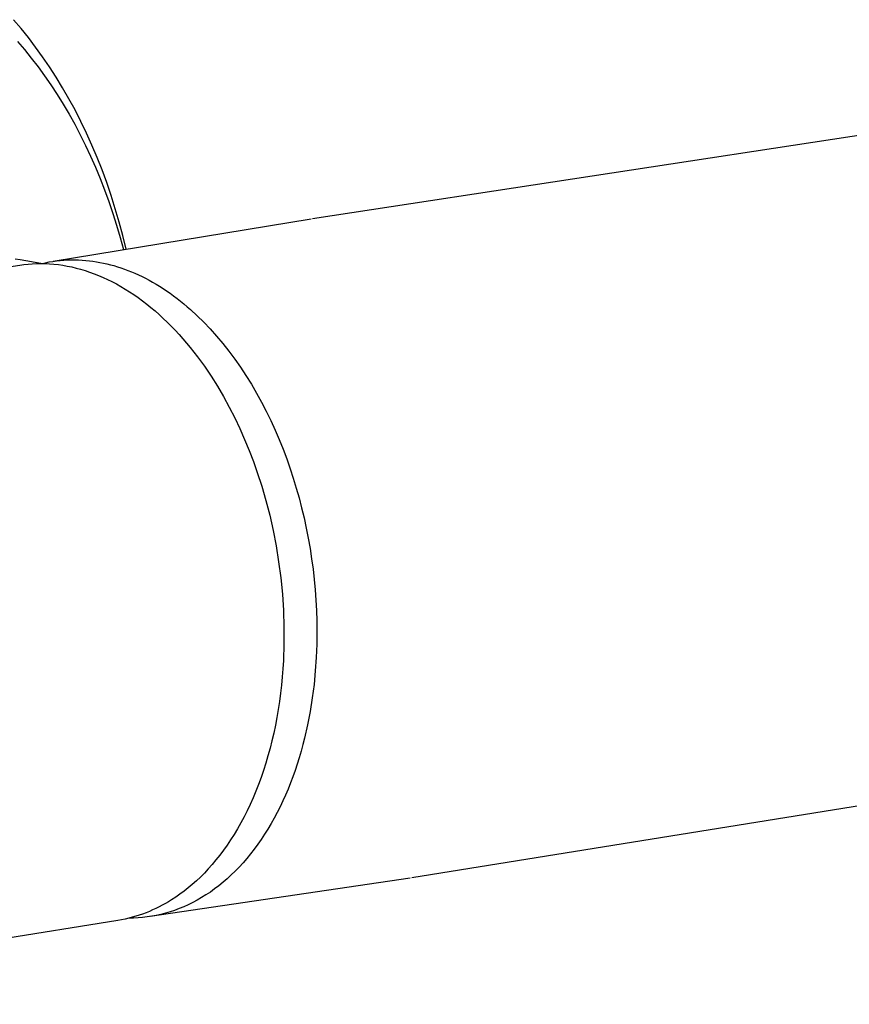
# Model space of a CAD drawing. Units: millimetres. Extents: x -582 to 404, y -1405 to 1393.
# Drawn here: x -523 to -475, y -1207 to -1149 of the extents above; entities that cross this region are included whole.
import ezdxf

# ---------------------------------------------------------------- set-up
doc = ezdxf.new("R2010")
doc.units = ezdxf.units.MM
doc.header["$MEASUREMENT"] = 0
doc.layers.add('Default', color=7, linetype='Continuous', true_color=0x000000)

msp = doc.modelspace()

# ---------------------------------------------------------------- linework, layer by layer
at = {"layer": 'Default', "color": 7, "true_color": 0xffffff}
for p, q in [((-523.299, -1149.855), (-523.736, -1149.34)), ((-522.869, -1150.388), (-523.299, -1149.855)), ((-523.512, -1150.617), (-523.103, -1151.093)), ((-522.449, -1150.94), (-522.869, -1150.388)), ((-523.103, -1151.093), (-522.701, -1151.585)), ((-522.038, -1151.51), (-522.449, -1150.94)), ((-522.701, -1151.585), (-522.309, -1152.093)), ((-521.637, -1152.097), (-522.038, -1151.51)), ((-522.309, -1152.093), (-521.925, -1152.617)), ((-521.247, -1152.703), (-521.637, -1152.097)), ((-521.925, -1152.617), (-521.551, -1153.156)), ((-521.551, -1153.156), (-521.186, -1153.71)), ((-520.868, -1153.325), (-521.247, -1152.703)), ((-521.186, -1153.71), (-520.832, -1154.278)), ((-520.5, -1153.964), (-520.868, -1153.325)), ((-520.832, -1154.278), (-520.489, -1154.861)), ((-520.144, -1154.62), (-520.5, -1153.964)), ((-506.253, -1160.967), (-461.225, -1154.103)), ((-520.489, -1154.861), (-520.156, -1155.457)), ((-519.801, -1155.292), (-520.144, -1154.62)), ((-520.156, -1155.457), (-519.835, -1156.067)), ((-519.471, -1155.979), (-519.801, -1155.292)), ((-519.155, -1156.682), (-519.471, -1155.979)), ((-519.835, -1156.067), (-519.526, -1156.69)), ((-519.526, -1156.69), (-519.229, -1157.326)), ((-518.852, -1157.398), (-519.155, -1156.682)), ((-519.229, -1157.326), (-518.944, -1157.973)), ((-518.564, -1158.129), (-518.852, -1157.398)), ((-518.944, -1157.973), (-518.672, -1158.632)), ((-518.29, -1158.872), (-518.564, -1158.129)), ((-518.672, -1158.632), (-518.412, -1159.301)), ((-518.031, -1159.628), (-518.29, -1158.872)), ((-518.412, -1159.301), (-518.166, -1159.981)), ((-518.166, -1159.981), (-517.934, -1160.671)), ((-517.788, -1160.396), (-518.031, -1159.628)), ((-517.56, -1161.175), (-517.788, -1160.396)), ((-521.419, -1163.472), (-506.341, -1160.981)), ((-517.934, -1160.671), (-517.715, -1161.369)), ((-517.348, -1161.964), (-517.56, -1161.175)), ((-517.715, -1161.369), (-517.51, -1162.076)), ((-517.51, -1162.076), (-517.318, -1162.79)), ((-517.152, -1162.763), (-517.348, -1161.964)), ((-523.354, -1163.389), (-523.64, -1163.344)), ((-522.144, -1163.602), (-523.354, -1163.389)), ((-521.873, -1163.554), (-521.656, -1163.512)), ((-521.656, -1163.512), (-521.44, -1163.477)), ((-521.44, -1163.477), (-521.224, -1163.447)), ((-521.224, -1163.447), (-521.009, -1163.424)), ((-521.009, -1163.424), (-520.793, -1163.406)), ((-520.793, -1163.406), (-520.579, -1163.395)), ((-520.579, -1163.395), (-520.364, -1163.389)), ((-520.364, -1163.389), (-520.151, -1163.388)), ((-520.151, -1163.388), (-519.938, -1163.393)), ((-519.938, -1163.393), (-519.727, -1163.404)), ((-519.727, -1163.404), (-519.516, -1163.42)), ((-519.516, -1163.42), (-519.306, -1163.442)), ((-519.306, -1163.442), (-519.098, -1163.468)), ((-519.098, -1163.468), (-518.891, -1163.499)), ((-518.891, -1163.499), (-518.684, -1163.536)), ((-546.794, -1167.263), (-523.38, -1163.693)), ((-523.38, -1163.693), (-523.136, -1163.66)), ((-523.136, -1163.66), (-522.89, -1163.634)), ((-522.89, -1163.634), (-522.643, -1163.615)), ((-522.643, -1163.615), (-522.393, -1163.605)), ((-522.393, -1163.605), (-522.141, -1163.602)), ((-522.141, -1163.602), (-521.888, -1163.606)), ((-522.089, -1163.602), (-521.873, -1163.554)), ((-521.888, -1163.606), (-521.633, -1163.619)), ((-521.633, -1163.619), (-521.376, -1163.64)), ((-521.376, -1163.64), (-521.119, -1163.669)), ((-521.119, -1163.669), (-520.86, -1163.706)), ((-520.86, -1163.706), (-520.6, -1163.751)), ((-520.6, -1163.751), (-520.34, -1163.805)), ((-520.34, -1163.805), (-520.078, -1163.867)), ((-520.078, -1163.867), (-519.817, -1163.937)), ((-519.817, -1163.937), (-519.555, -1164.015)), ((-519.555, -1164.015), (-519.292, -1164.102)), ((-519.292, -1164.102), (-519.03, -1164.198)), ((-518.684, -1163.536), (-518.483, -1163.576)), ((-518.483, -1163.576), (-518.28, -1163.622)), ((-518.28, -1163.622), (-518.077, -1163.673)), ((-518.077, -1163.673), (-517.873, -1163.729)), ((-517.873, -1163.729), (-517.668, -1163.79)), ((-517.668, -1163.79), (-517.463, -1163.856)), ((-517.463, -1163.856), (-517.258, -1163.928)), ((-517.258, -1163.928), (-517.052, -1164.004)), ((-517.052, -1164.004), (-516.846, -1164.087)), ((-516.846, -1164.087), (-516.639, -1164.174)), ((-519.03, -1164.198), (-518.768, -1164.301)), ((-518.768, -1164.301), (-518.507, -1164.413)), ((-518.507, -1164.413), (-518.246, -1164.534)), ((-518.246, -1164.534), (-517.985, -1164.662)), ((-517.985, -1164.662), (-517.726, -1164.799)), ((-516.639, -1164.174), (-516.433, -1164.267)), ((-516.433, -1164.267), (-516.226, -1164.365)), ((-516.226, -1164.365), (-516.02, -1164.469)), ((-516.02, -1164.469), (-515.813, -1164.578)), ((-515.813, -1164.578), (-515.607, -1164.693)), ((-517.726, -1164.799), (-517.468, -1164.943)), ((-517.468, -1164.943), (-517.211, -1165.096)), ((-517.211, -1165.096), (-516.955, -1165.257)), ((-515.607, -1164.693), (-515.402, -1164.812)), ((-515.402, -1164.812), (-515.196, -1164.937)), ((-515.196, -1164.937), (-514.992, -1165.068)), ((-514.992, -1165.068), (-514.787, -1165.204)), ((-514.787, -1165.204), (-514.584, -1165.345)), ((-516.955, -1165.257), (-516.701, -1165.425)), ((-516.701, -1165.425), (-516.449, -1165.601)), ((-516.449, -1165.601), (-516.198, -1165.785)), ((-516.198, -1165.785), (-515.95, -1165.976)), ((-514.584, -1165.345), (-514.381, -1165.491)), ((-514.381, -1165.491), (-514.179, -1165.642)), ((-514.179, -1165.642), (-513.979, -1165.799)), ((-513.979, -1165.799), (-513.779, -1165.961)), ((-515.95, -1165.976), (-515.704, -1166.175)), ((-515.704, -1166.175), (-515.461, -1166.38)), ((-515.461, -1166.38), (-515.219, -1166.593)), ((-513.779, -1165.961), (-513.58, -1166.128)), ((-513.58, -1166.128), (-513.383, -1166.299)), ((-513.383, -1166.299), (-512.993, -1166.658)), ((-515.219, -1166.593), (-514.981, -1166.812)), ((-514.981, -1166.812), (-514.746, -1167.038)), ((-512.993, -1166.658), (-512.608, -1167.036)), ((-514.746, -1167.038), (-514.513, -1167.271)), ((-514.513, -1167.271), (-514.284, -1167.509)), ((-514.284, -1167.509), (-514.058, -1167.754)), ((-512.608, -1167.036), (-512.231, -1167.432)), ((-512.231, -1167.432), (-511.861, -1167.847)), ((-514.058, -1167.754), (-513.835, -1168.005)), ((-513.835, -1168.005), (-513.616, -1168.261)), ((-511.861, -1167.847), (-511.499, -1168.278)), ((-513.616, -1168.261), (-513.4, -1168.522)), ((-513.4, -1168.522), (-513.188, -1168.789)), ((-511.499, -1168.278), (-511.146, -1168.726)), ((-513.188, -1168.789), (-512.98, -1169.061)), ((-512.98, -1169.061), (-512.576, -1169.618)), ((-511.146, -1168.726), (-510.802, -1169.19)), ((-510.802, -1169.19), (-510.468, -1169.668)), ((-512.576, -1169.618), (-512.187, -1170.193)), ((-510.468, -1169.668), (-510.145, -1170.16)), ((-512.187, -1170.193), (-511.816, -1170.783)), ((-510.145, -1170.16), (-509.832, -1170.665)), ((-511.816, -1170.783), (-511.462, -1171.386)), ((-509.832, -1170.665), (-509.531, -1171.182)), ((-511.462, -1171.386), (-511.126, -1172.001)), ((-509.531, -1171.182), (-509.241, -1171.709)), ((-511.126, -1172.001), (-510.807, -1172.625)), ((-509.241, -1171.709), (-508.964, -1172.246)), ((-510.807, -1172.625), (-510.507, -1173.257)), ((-508.964, -1172.246), (-508.698, -1172.791)), ((-510.507, -1173.257), (-510.225, -1173.895)), ((-508.698, -1172.791), (-508.446, -1173.344)), ((-510.225, -1173.895), (-509.961, -1174.538)), ((-508.446, -1173.344), (-508.205, -1173.903)), ((-508.205, -1173.903), (-507.978, -1174.468)), ((-507.978, -1174.468), (-507.764, -1175.036)), ((-509.961, -1174.538), (-509.715, -1175.183)), ((-507.764, -1175.036), (-507.563, -1175.608)), ((-509.715, -1175.183), (-509.486, -1175.829)), ((-507.563, -1175.608), (-507.379, -1176.169)), ((-509.486, -1175.829), (-509.225, -1176.638)), ((-507.379, -1176.169), (-507.205, -1176.737)), ((-509.225, -1176.638), (-508.982, -1177.474)), ((-507.205, -1176.737), (-507.042, -1177.313)), ((-507.042, -1177.313), (-506.89, -1177.896)), ((-508.982, -1177.474), (-508.76, -1178.335)), ((-506.89, -1177.896), (-506.75, -1178.485)), ((-508.76, -1178.335), (-508.561, -1179.22)), ((-506.75, -1178.485), (-506.62, -1179.078)), ((-506.62, -1179.078), (-506.503, -1179.676)), ((-508.561, -1179.22), (-508.385, -1180.127)), ((-508.385, -1180.127), (-508.235, -1181.052)), ((-506.503, -1179.676), (-506.397, -1180.277)), ((-506.397, -1180.277), (-506.304, -1180.88)), ((-508.235, -1181.052), (-508.112, -1181.993)), ((-506.304, -1180.88), (-506.223, -1181.485)), ((-506.223, -1181.485), (-506.154, -1182.09)), ((-508.112, -1181.993), (-508.019, -1182.948)), ((-506.154, -1182.09), (-506.098, -1182.695)), ((-508.019, -1182.948), (-507.956, -1183.911)), ((-506.098, -1182.695), (-506.054, -1183.299)), ((-506.054, -1183.299), (-506.022, -1183.901)), ((-507.956, -1183.911), (-507.924, -1184.881)), ((-506.022, -1183.901), (-506.003, -1184.499)), ((-506.003, -1184.499), (-505.996, -1185.094)), ((-507.924, -1184.881), (-507.924, -1185.854)), ((-505.996, -1185.094), (-506.006, -1185.869)), ((-507.924, -1185.854), (-507.958, -1186.825)), ((-506.006, -1185.869), (-506.037, -1186.651)), ((-507.958, -1186.825), (-507.987, -1187.309)), ((-506.037, -1186.651), (-506.09, -1187.438)), ((-507.987, -1187.309), (-508.024, -1187.791)), ((-506.09, -1187.438), (-506.167, -1188.227)), ((-508.071, -1188.27), (-508.125, -1188.747)), ((-508.024, -1187.791), (-508.071, -1188.27)), ((-506.167, -1188.227), (-506.268, -1189.018)), ((-508.125, -1188.747), (-508.188, -1189.221)), ((-508.188, -1189.221), (-508.259, -1189.69)), ((-506.268, -1189.018), (-506.394, -1189.806)), ((-508.259, -1189.69), (-508.339, -1190.156)), ((-506.394, -1189.806), (-506.545, -1190.59)), ((-508.339, -1190.156), (-508.427, -1190.616)), ((-506.545, -1190.59), (-506.721, -1191.366)), ((-508.523, -1191.072), (-508.627, -1191.521)), ((-508.427, -1190.616), (-508.523, -1191.072)), ((-508.627, -1191.521), (-508.739, -1191.965)), ((-506.819, -1191.751), (-506.924, -1192.133)), ((-506.721, -1191.366), (-506.819, -1191.751)), ((-508.739, -1191.965), (-508.859, -1192.402)), ((-506.924, -1192.133), (-507.035, -1192.512)), ((-452.67, -1191.852), (-500.452, -1199.539)), ((-508.986, -1192.832), (-509.121, -1193.254)), ((-508.859, -1192.402), (-508.986, -1192.832)), ((-507.152, -1192.887), (-507.277, -1193.258)), ((-507.035, -1192.512), (-507.152, -1192.887)), ((-509.121, -1193.254), (-509.263, -1193.669)), ((-507.277, -1193.258), (-507.407, -1193.626)), ((-509.263, -1193.669), (-509.413, -1194.076)), ((-507.544, -1193.988), (-507.687, -1194.346)), ((-507.407, -1193.626), (-507.544, -1193.988)), ((-509.569, -1194.474), (-509.732, -1194.863)), ((-509.413, -1194.076), (-509.569, -1194.474)), ((-507.687, -1194.346), (-507.837, -1194.698)), ((-509.732, -1194.863), (-509.902, -1195.243)), ((-507.993, -1195.045), (-508.155, -1195.386)), ((-507.837, -1194.698), (-507.993, -1195.045)), ((-510.078, -1195.614), (-510.259, -1195.976)), ((-509.902, -1195.243), (-510.078, -1195.614)), ((-508.324, -1195.721), (-508.498, -1196.049)), ((-508.155, -1195.386), (-508.324, -1195.721)), ((-510.447, -1196.327), (-510.64, -1196.668)), ((-510.259, -1195.976), (-510.447, -1196.327)), ((-508.498, -1196.049), (-508.678, -1196.371)), ((-510.64, -1196.668), (-510.838, -1196.999)), ((-508.864, -1196.685), (-509.055, -1196.991)), ((-508.678, -1196.371), (-508.864, -1196.685)), ((-511.042, -1197.32), (-511.25, -1197.63)), ((-510.838, -1196.999), (-511.042, -1197.32)), ((-509.252, -1197.29), (-509.455, -1197.581)), ((-509.055, -1196.991), (-509.252, -1197.29)), ((-511.462, -1197.929), (-511.679, -1198.218)), ((-511.25, -1197.63), (-511.462, -1197.929)), ((-509.662, -1197.864), (-509.875, -1198.138)), ((-509.455, -1197.581), (-509.662, -1197.864)), ((-511.899, -1198.495), (-512.123, -1198.762)), ((-511.679, -1198.218), (-511.899, -1198.495)), ((-510.314, -1198.661), (-510.54, -1198.908)), ((-510.092, -1198.404), (-510.314, -1198.661)), ((-509.875, -1198.138), (-510.092, -1198.404)), ((-512.35, -1199.018), (-512.58, -1199.262)), ((-512.123, -1198.762), (-512.35, -1199.018)), ((-510.771, -1199.146), (-511.005, -1199.375)), ((-510.54, -1198.908), (-510.771, -1199.146)), ((-500.541, -1199.552), (-515.746, -1201.804)), ((-513.049, -1199.719), (-513.286, -1199.931)), ((-512.813, -1199.496), (-513.049, -1199.719)), ((-512.58, -1199.262), (-512.813, -1199.496)), ((-511.485, -1199.803), (-511.731, -1200.003)), ((-511.243, -1199.594), (-511.485, -1199.803)), ((-511.005, -1199.375), (-511.243, -1199.594)), ((-513.767, -1200.323), (-514.01, -1200.503)), ((-513.526, -1200.132), (-513.767, -1200.323)), ((-513.286, -1199.931), (-513.526, -1200.132)), ((-512.23, -1200.372), (-512.484, -1200.542)), ((-511.979, -1200.193), (-512.23, -1200.372)), ((-511.731, -1200.003), (-511.979, -1200.193)), ((-514.676, -1200.94), (-514.856, -1201.045)), ((-514.499, -1200.832), (-514.676, -1200.94)), ((-514.254, -1200.672), (-514.499, -1200.832)), ((-514.01, -1200.503), (-514.254, -1200.672)), ((-513, -1200.85), (-513.26, -1200.989)), ((-512.741, -1200.701), (-513, -1200.85)), ((-512.484, -1200.542), (-512.741, -1200.701)), ((-515.796, -1201.506), (-515.991, -1201.584)), ((-515.603, -1201.422), (-515.796, -1201.506)), ((-515.413, -1201.335), (-515.603, -1201.422)), ((-515.225, -1201.242), (-515.413, -1201.335)), ((-515.039, -1201.146), (-515.225, -1201.242)), ((-514.856, -1201.045), (-515.039, -1201.146)), ((-514.585, -1201.533), (-514.853, -1201.611)), ((-514.318, -1201.444), (-514.585, -1201.533)), ((-514.052, -1201.345), (-514.318, -1201.444)), ((-513.787, -1201.237), (-514.052, -1201.345)), ((-513.523, -1201.118), (-513.787, -1201.237)), ((-513.26, -1200.989), (-513.523, -1201.118)), ((-517.635, -1202.031), (-548.166, -1206.94)), ((-517.422, -1201.994), (-517.635, -1202.031)), ((-517.211, -1201.951), (-517.422, -1201.994)), ((-517.003, -1201.903), (-517.211, -1201.951)), ((-516.796, -1201.849), (-517.003, -1201.903)), ((-516.725, -1201.896), (-516.99, -1201.9)), ((-516.591, -1201.791), (-516.796, -1201.849)), ((-516.459, -1201.883), (-516.725, -1201.896)), ((-516.389, -1201.727), (-516.591, -1201.791)), ((-516.192, -1201.861), (-516.459, -1201.883)), ((-516.189, -1201.658), (-516.389, -1201.727)), ((-515.925, -1201.83), (-516.192, -1201.861)), ((-515.991, -1201.584), (-516.189, -1201.658)), ((-515.657, -1201.789), (-515.925, -1201.83)), ((-515.389, -1201.74), (-515.657, -1201.789)), ((-515.121, -1201.68), (-515.389, -1201.74)), ((-514.853, -1201.611), (-515.121, -1201.68))]:
    msp.add_line(p, q, dxfattribs=at)

doc.saveas('drawing.dxf')
